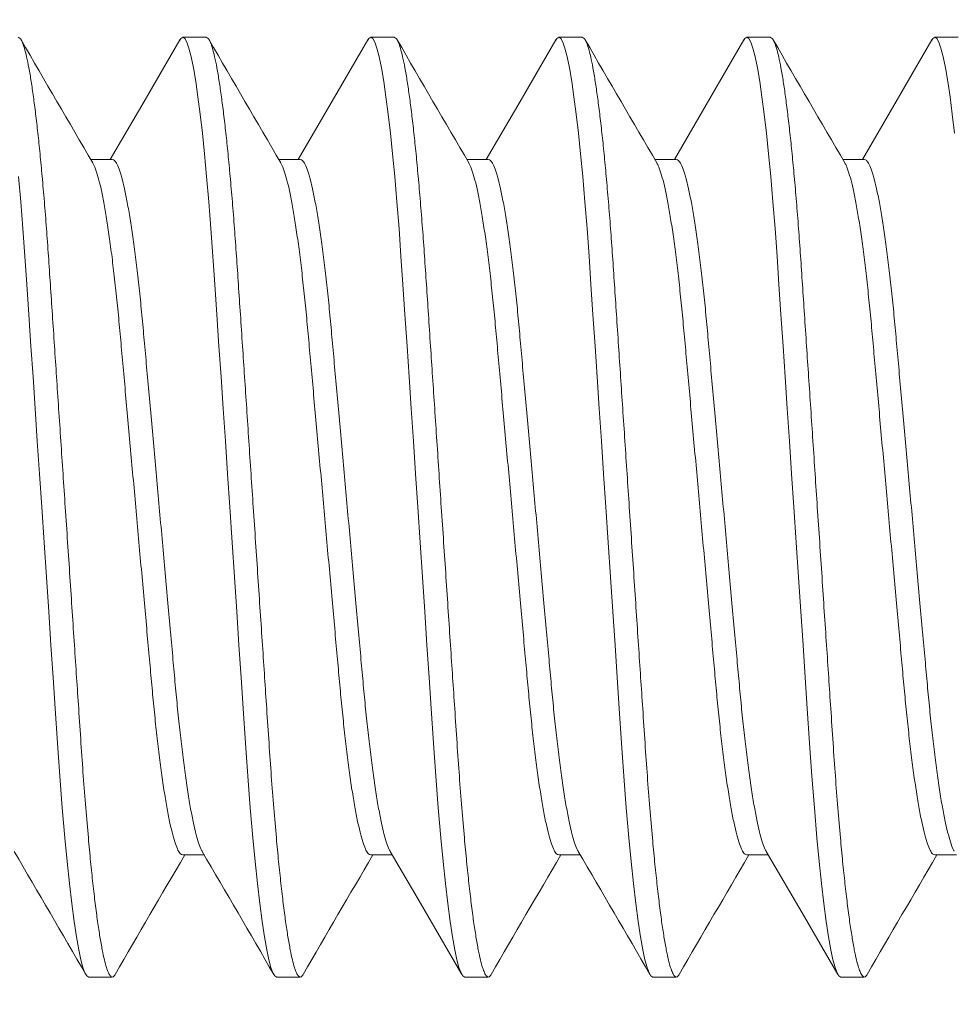
# Model space of a CAD drawing. Extents: x -25 to 779, y -22 to 425.
# Drawn here: x 11 to 12, y -11 to -10 of the extents above; entities that cross this region are included whole.
import ezdxf

# ---------------------------------------------------------------- set-up
doc = ezdxf.new("R2010")
doc.units = 0
doc.header["$MEASUREMENT"] = 0
doc.layers.get('0').update_dxf_attribs({"linetype": 'CONTINUOUS', "lineweight": 15})
doc.layers.get('DEFPOINTS').update_dxf_attribs({"linetype": 'CONTINUOUS'})
doc.layers.add('TEXT', color=7, linetype='CONTINUOUS', lineweight=15)
doc.styles.add('ROMAND', font='romand.shx', dxfattribs={"oblique": 15})
doc.dimstyles.new('ROMAND', dxfattribs={"dimscale": 4.5, "dimtxt": 0.125, "dimasz": 0.125, "dimexe": 0.0625, "dimexo": 0.0625, "dimgap": 0.09, "dimtad": 0, "dimtih": 1, "dimtoh": 1, "dimdec": 3, "dimzin": 0, "dimdsep": 46, "dimlunit": 4, "dimtxsty": 'ROMAND', "dimcen": 0, "dimadec": 0, "dimazin": 0, "dimtfac": 1, "dimtdec": 3, "dimtofl": 0, "dimtmove": 0, "dimatfit": 3, "dimfxl": 0, "dimtolj": 1, "dimtzin": 0, "dimarcsym": 0})

# ---------------------------------------------------------------- blocks, each defined once
blk = doc.blocks.new('*D23')
at = {"layer": 'DEFPOINTS', "color": 0}
for p in [(11.22205, -9.38762), (12.06026, -10.65272)]:
    blk.add_point(p, dxfattribs=at)
at = {"layer": 'TEXT', "color": 0, "lineweight": -2}
for p, q in [((12.68164, -11.59055), (12.37095, -11.12163)), ((13.24414, -11.59055), (12.68164, -11.59055))]:
    blk.add_line(p, q, dxfattribs=at)
at = {"layer": 'TEXT', "color": 0}
blk.add_solid([(12.4491, -11.06985), (12.2928, -11.17341), (12.06026, -10.65272)], dxfattribs=at)
at = {"layer": 'TEXT', "color": 0, "insert": (17.70288, -11.59055), "char_height": 0.5625, "attachment_point": 5, "style": 'ROMAND'}
blk.add_mtext('\\A1;(4) \\A1;{\\H0.7x;\\S1/4;}"-20x \\A1;1{\\H0.7x;\\S1/2;}"\\PS.S. SOCKET HEAD\\PCAP SCREW', dxfattribs=at)

msp = doc.modelspace()

# ---------------------------------------------------------------- linework, layer by layer
for p, q in [((11.51651, -10.34022), (11.51026, -10.34022)), ((11.56651, -10.34022), (11.56026, -10.34022)), ((11.61651, -10.34022), (11.61026, -10.34022)), ((11.66651, -10.34022), (11.66026, -10.34022)), ((11.71651, -10.34022), (11.71026, -10.34022)), ((11.49151, -10.3727), (11.48578, -10.3727)), ((11.54151, -10.3727), (11.53578, -10.3727)), ((11.59151, -10.3727), (11.58578, -10.3727)), ((11.64151, -10.3727), (11.63578, -10.3727)), ((11.69151, -10.3727), (11.68578, -10.3727)), ((11.51026, -10.55774), (11.51599, -10.55774)), ((11.56026, -10.55774), (11.56599, -10.55774)), ((11.61026, -10.55774), (11.61599, -10.55774)), ((11.66026, -10.55774), (11.66599, -10.55774)), ((11.71026, -10.55774), (11.71599, -10.55774)), ((11.48526, -10.59022), (11.49151, -10.59022)), ((11.53526, -10.59022), (11.54151, -10.59022)), ((11.58526, -10.59022), (11.59151, -10.59022)), ((11.63526, -10.59022), (11.64151, -10.59022)), ((11.68526, -10.59022), (11.69151, -10.59022))]:
    msp.add_line(p, q)
at = {"flags": 128}
for points in [[(11.50948, -10.34091), (11.49996, -10.3573), (11.49099, -10.3727)], [(11.55948, -10.34091), (11.54878, -10.35932), (11.54099, -10.3727)], [(11.60948, -10.34092), (11.59996, -10.3573), (11.59099, -10.3727)], [(11.65949, -10.3409), (11.65042, -10.35651), (11.64099, -10.3727)], [(11.70948, -10.34091), (11.69996, -10.3573), (11.69099, -10.3727)], [(11.56543, -10.55679), (11.57348, -10.5706), (11.58448, -10.58953)], [(11.66544, -10.55679), (11.67557, -10.57418), (11.68448, -10.58953)]]:
    msp.add_lwpolyline(points, dxfattribs=at)
at = {"color": 8, "flags": 128}
for points in [[(11.50948, -10.34098), (11.50977, -10.3405), (11.51026, -10.34022), (11.51078, -10.34053), (11.51133, -10.34149), (11.5119, -10.3431), (11.51249, -10.3454), (11.5131, -10.34837), (11.51372, -10.35201), (11.5143, -10.35604), (11.51489, -10.36062), (11.51548, -10.3657), (11.51606, -10.37126), (11.51662, -10.37724), (11.51721, -10.38398), (11.51777, -10.39106), (11.5183, -10.39842), (11.51881, -10.40601), (11.51935, -10.41398), (11.5199, -10.42235), (11.52045, -10.43054), (11.52101, -10.43899), (11.52159, -10.44762), (11.52217, -10.45639), (11.52276, -10.46522), (11.52339, -10.47458), (11.52401, -10.48387), (11.52461, -10.493), (11.52521, -10.50191), (11.52578, -10.51052), (11.52633, -10.51878), (11.52695, -10.52799), (11.52756, -10.53678), (11.52822, -10.54522), (11.5289, -10.5532), (11.5295, -10.55953), (11.53012, -10.56538), (11.53074, -10.5707), (11.53136, -10.57543), (11.53199, -10.57953), (11.5326, -10.58298), (11.53317, -10.58562), (11.53372, -10.58766), (11.53426, -10.5891), (11.53477, -10.58994), (11.53526, -10.59022), (11.53526, -10.59022)], [(11.55948, -10.34098), (11.55977, -10.3405), (11.56026, -10.34022), (11.56078, -10.34053), (11.56133, -10.34149), (11.5619, -10.3431), (11.56249, -10.3454), (11.5631, -10.34837), (11.56372, -10.35201), (11.5643, -10.35604), (11.56489, -10.36062), (11.56548, -10.3657), (11.56606, -10.37126), (11.56662, -10.37724), (11.56721, -10.38398), (11.56777, -10.39106), (11.5683, -10.39842), (11.56881, -10.40601), (11.56935, -10.41398), (11.5699, -10.42235), (11.57045, -10.43054), (11.57101, -10.43899), (11.57159, -10.44762), (11.57217, -10.45639), (11.57276, -10.46522), (11.57339, -10.47458), (11.57401, -10.48387), (11.57461, -10.493), (11.57521, -10.50191), (11.57578, -10.51052), (11.57633, -10.51878), (11.57695, -10.52799), (11.57756, -10.53678), (11.57822, -10.54522), (11.5789, -10.5532), (11.5795, -10.55953), (11.58012, -10.56538), (11.58074, -10.5707), (11.58136, -10.57543), (11.58199, -10.57953), (11.5826, -10.58298), (11.58317, -10.58562), (11.58372, -10.58766), (11.58426, -10.5891), (11.58477, -10.58994), (11.58526, -10.59022), (11.58526, -10.59022)], [(11.60948, -10.34099), (11.60977, -10.3405), (11.61026, -10.34022), (11.61078, -10.34053), (11.61133, -10.34149), (11.6119, -10.3431), (11.61249, -10.3454), (11.6131, -10.34837), (11.61372, -10.35201), (11.6143, -10.35604), (11.61489, -10.36062), (11.61548, -10.3657), (11.61606, -10.37126), (11.61662, -10.37724), (11.61721, -10.38398), (11.61777, -10.39106), (11.6183, -10.39842), (11.61881, -10.40601), (11.61935, -10.41398), (11.6199, -10.42235), (11.62045, -10.43054), (11.62101, -10.43899), (11.62159, -10.44762), (11.62217, -10.45639), (11.62276, -10.46522), (11.62339, -10.47458), (11.62401, -10.48387), (11.62461, -10.493), (11.62521, -10.50191), (11.62578, -10.51052), (11.62633, -10.51878), (11.62695, -10.52799), (11.62756, -10.53678), (11.62822, -10.54522), (11.6289, -10.5532), (11.6295, -10.55953), (11.63012, -10.56538), (11.63074, -10.5707), (11.63136, -10.57543), (11.63199, -10.57953), (11.6326, -10.58298), (11.63317, -10.58562), (11.63372, -10.58766), (11.63426, -10.5891), (11.63477, -10.58994), (11.63526, -10.59022), (11.63526, -10.59022)], [(11.65949, -10.34097), (11.65977, -10.3405), (11.66026, -10.34022), (11.66078, -10.34053), (11.66133, -10.34149), (11.6619, -10.3431), (11.66249, -10.3454), (11.6631, -10.34837), (11.66372, -10.35201), (11.6643, -10.35604), (11.66489, -10.36062), (11.66548, -10.3657), (11.66606, -10.37126), (11.66662, -10.37724), (11.66721, -10.38398), (11.66777, -10.39106), (11.6683, -10.39842), (11.66881, -10.40601), (11.66935, -10.41398), (11.6699, -10.42235), (11.67045, -10.43054), (11.67101, -10.43899), (11.67159, -10.44762), (11.67217, -10.45639), (11.67276, -10.46522), (11.67339, -10.47458), (11.67401, -10.48387), (11.67461, -10.493), (11.67521, -10.50191), (11.67578, -10.51052), (11.67633, -10.51878), (11.67695, -10.52799), (11.67756, -10.53678), (11.67822, -10.54522), (11.6789, -10.5532), (11.6795, -10.55953), (11.68012, -10.56538), (11.68074, -10.5707), (11.68136, -10.57543), (11.68199, -10.57953), (11.6826, -10.58298), (11.68317, -10.58562), (11.68372, -10.58766), (11.68426, -10.5891), (11.68477, -10.58994), (11.68526, -10.59022), (11.68526, -10.59022)], [(11.70948, -10.34098), (11.70977, -10.3405), (11.71026, -10.34022), (11.71078, -10.34053), (11.71133, -10.34149), (11.7119, -10.3431), (11.71249, -10.3454), (11.7131, -10.34837), (11.71372, -10.35201), (11.7143, -10.35604), (11.71489, -10.36062), (11.71548, -10.3657)], [(11.46662, -10.37724), (11.46721, -10.38398), (11.46777, -10.39106), (11.4683, -10.39842), (11.46881, -10.40601), (11.46935, -10.41398), (11.4699, -10.42235), (11.47045, -10.43054), (11.47101, -10.43899), (11.47159, -10.44762), (11.47217, -10.45639), (11.47276, -10.46522), (11.47339, -10.47458), (11.47401, -10.48387), (11.47461, -10.493), (11.47521, -10.50191), (11.47578, -10.51052), (11.47633, -10.51878), (11.47695, -10.52799), (11.47756, -10.53678), (11.47822, -10.54522), (11.4789, -10.5532), (11.4795, -10.55953), (11.48012, -10.56538), (11.48074, -10.5707), (11.48136, -10.57543), (11.48199, -10.57953), (11.4826, -10.58298), (11.48317, -10.58562), (11.48372, -10.58766), (11.48426, -10.5891), (11.48477, -10.58994), (11.48526, -10.59022), (11.48526, -10.59022)]]:
    msp.add_lwpolyline(points, dxfattribs=at)
for centre, radius, start, end in [((28.10499, -0.68389), 19.23723, 210.132169, 210.244955), ((28.11238, -0.70867), 19.18794, 210.132053, 210.245141), ((28.25409, -0.65533), 19.29403, 210.132331, 210.244785), ((28.19624, -0.71805), 19.16927, 210.132026, 210.245212), ((28.33588, -0.66591), 19.27298, 210.132306, 210.244882), ((-3.66763, -19.38234), 17.51856, 30.126678, 30.25058), ((-3.69674, -19.42837), 17.61008, 30.127077, 30.250278), ((-4.19718, -19.77768), 18.30475, 30.129415, 30.24794), ((27.8702, -20.09545), 18.93669, 149.757368, 149.868629), ((27.9175, -20.09389), 18.93357, 149.757344, 149.868623), ((27.93987, -20.0778), 18.9016, 149.757285, 149.868753), ((27.91026, -20.03149), 18.8095, 149.757005, 149.869018), ((27.78282, -19.92828), 18.60423, 149.756387, 149.869636)]:
    msp.add_arc(centre, radius, start, end)
at = {"color": 8}
for points, knots in [([(11.46651, -10.34022), (11.46668, -10.34028), (11.46703, -10.3404), (11.46758, -10.34139), (11.46815, -10.343), (11.46874, -10.3453), (11.46935, -10.34827), (11.46995, -10.35184), (11.47055, -10.35595), (11.47114, -10.36052), (11.47173, -10.36561), (11.47231, -10.37117), (11.47288, -10.37726), (11.47346, -10.38387), (11.47402, -10.39096), (11.47455, -10.39833), (11.47506, -10.40599), (11.4756, -10.41398), (11.47614, -10.42219), (11.4767, -10.43054), (11.47726, -10.43899), (11.47784, -10.44762), (11.47842, -10.45639), (11.47902, -10.4654), (11.47964, -10.47458), (11.48026, -10.48387), (11.48086, -10.493), (11.48146, -10.50191), (11.48203, -10.51052), (11.48262, -10.51926), (11.4832, -10.52807), (11.48381, -10.53692), (11.48447, -10.54536), (11.48512, -10.55293), (11.48575, -10.55963), (11.48637, -10.56548), (11.48699, -10.5708), (11.48761, -10.57553), (11.48824, -10.57963), (11.48884, -10.58302), (11.48942, -10.58571), (11.48997, -10.58775), (11.49051, -10.58919), (11.49102, -10.59004), (11.49152, -10.5903), (11.49194, -10.59013), (11.49221, -10.58962), (11.4923, -10.58945)], [0, 0, 0, 0, 0.021749, 0.04386, 0.066284, 0.088966, 0.111849, 0.13487, 0.156646, 0.178433, 0.200177, 0.221824, 0.243321, 0.265899, 0.288196, 0.310157, 0.331812, 0.353722, 0.375973, 0.39722, 0.418679, 0.440298, 0.462026, 0.483809, 0.50691, 0.529945, 0.552852, 0.575566, 0.598031, 0.62019, 0.645844, 0.67153, 0.697705, 0.724285, 0.747089, 0.770059, 0.79313, 0.81624, 0.839321, 0.862309, 0.883841, 0.905184, 0.926288, 0.947109, 0.967605, 0.989354, 1, 1, 1, 1]), ([(11.51651, -10.34022), (11.51668, -10.34028), (11.51703, -10.3404), (11.51758, -10.34139), (11.51815, -10.343), (11.51874, -10.3453), (11.51935, -10.34827), (11.51995, -10.35184), (11.52055, -10.35595), (11.52114, -10.36052), (11.52173, -10.36561), (11.52231, -10.37117), (11.52288, -10.37726), (11.52346, -10.38387), (11.52402, -10.39096), (11.52455, -10.39833), (11.52506, -10.40599), (11.5256, -10.41398), (11.52614, -10.42219), (11.5267, -10.43054), (11.52726, -10.43899), (11.52784, -10.44762), (11.52842, -10.45639), (11.52902, -10.4654), (11.52964, -10.47458), (11.53026, -10.48387), (11.53086, -10.493), (11.53146, -10.50191), (11.53203, -10.51052), (11.53262, -10.51926), (11.5332, -10.52807), (11.53381, -10.53692), (11.53447, -10.54536), (11.53512, -10.55293), (11.53575, -10.55963), (11.53637, -10.56548), (11.53699, -10.5708), (11.53761, -10.57553), (11.53824, -10.57963), (11.53884, -10.58302), (11.53942, -10.58571), (11.53997, -10.58775), (11.54051, -10.58919), (11.54102, -10.59004), (11.54152, -10.5903), (11.54194, -10.59013), (11.54221, -10.58962), (11.5423, -10.58945)], [0, 0, 0, 0, 0.021749, 0.04386, 0.066284, 0.088966, 0.111849, 0.13487, 0.156646, 0.178433, 0.200177, 0.221824, 0.243321, 0.265899, 0.288195, 0.310157, 0.331812, 0.353721, 0.375973, 0.39722, 0.418678, 0.440298, 0.462026, 0.483808, 0.506909, 0.529945, 0.552851, 0.575566, 0.59803, 0.620189, 0.645844, 0.67153, 0.697705, 0.724285, 0.747089, 0.770058, 0.79313, 0.816239, 0.83932, 0.862308, 0.883841, 0.905184, 0.926288, 0.947109, 0.967605, 0.989354, 1, 1, 1, 1]), ([(11.56651, -10.34022), (11.56668, -10.34028), (11.56703, -10.3404), (11.56758, -10.34139), (11.56815, -10.343), (11.56874, -10.3453), (11.56935, -10.34827), (11.56995, -10.35184), (11.57055, -10.35595), (11.57114, -10.36052), (11.57173, -10.36561), (11.57231, -10.37117), (11.57288, -10.37726), (11.57346, -10.38387), (11.57402, -10.39096), (11.57455, -10.39833), (11.57506, -10.40599), (11.5756, -10.41398), (11.57614, -10.42219), (11.5767, -10.43054), (11.57726, -10.43899), (11.57784, -10.44762), (11.57842, -10.45639), (11.57902, -10.4654), (11.57964, -10.47458), (11.58026, -10.48387), (11.58086, -10.493), (11.58146, -10.50191), (11.58203, -10.51052), (11.58262, -10.51926), (11.5832, -10.52807), (11.58381, -10.53692), (11.58447, -10.54536), (11.58512, -10.55293), (11.58575, -10.55963), (11.58637, -10.56548), (11.58699, -10.5708), (11.58761, -10.57553), (11.58824, -10.57963), (11.58884, -10.58302), (11.58942, -10.58571), (11.58997, -10.58775), (11.59051, -10.58919), (11.59102, -10.59004), (11.59152, -10.5903), (11.59194, -10.59013), (11.59221, -10.58962), (11.5923, -10.58945)], [0, 0, 0, 0, 0.021749, 0.04386, 0.066284, 0.088966, 0.111849, 0.13487, 0.156646, 0.178433, 0.200177, 0.221824, 0.243321, 0.265899, 0.288195, 0.310157, 0.331811, 0.353721, 0.375973, 0.39722, 0.418678, 0.440297, 0.462025, 0.483808, 0.506909, 0.529945, 0.552851, 0.575566, 0.59803, 0.620189, 0.645844, 0.67153, 0.697704, 0.724284, 0.747088, 0.770058, 0.79313, 0.816239, 0.83932, 0.862308, 0.883841, 0.905183, 0.926287, 0.947108, 0.967605, 0.989353, 1, 1, 1, 1]), ([(11.61651, -10.34022), (11.61668, -10.34028), (11.61703, -10.3404), (11.61758, -10.34139), (11.61815, -10.343), (11.61874, -10.3453), (11.61935, -10.34827), (11.61995, -10.35184), (11.62055, -10.35595), (11.62114, -10.36052), (11.62173, -10.36561), (11.62231, -10.37117), (11.62288, -10.37726), (11.62346, -10.38387), (11.62402, -10.39096), (11.62455, -10.39833), (11.62506, -10.40599), (11.6256, -10.41398), (11.62614, -10.42219), (11.6267, -10.43054), (11.62726, -10.43899), (11.62784, -10.44762), (11.62842, -10.45639), (11.62902, -10.4654), (11.62964, -10.47458), (11.63026, -10.48387), (11.63086, -10.493), (11.63146, -10.50191), (11.63203, -10.51052), (11.63262, -10.51926), (11.6332, -10.52807), (11.63381, -10.53692), (11.63447, -10.54536), (11.63512, -10.55293), (11.63575, -10.55963), (11.63637, -10.56548), (11.63699, -10.5708), (11.63761, -10.57553), (11.63824, -10.57963), (11.63884, -10.58302), (11.63942, -10.58571), (11.63997, -10.58775), (11.64051, -10.58919), (11.64102, -10.59004), (11.64152, -10.5903), (11.64194, -10.59013), (11.64221, -10.58962), (11.6423, -10.58945)], [0, 0, 0, 0, 0.0217488, 0.04386, 0.0662839, 0.0889663, 0.111849, 0.1348701, 0.1566458, 0.1784331, 0.2001772, 0.2218239, 0.2433205, 0.2658991, 0.2881953, 0.310157, 0.3318114, 0.3537213, 0.3759728, 0.39722, 0.4186782, 0.4402974, 0.4620253, 0.4838081, 0.5069091, 0.5299449, 0.5528512, 0.5755659, 0.5980301, 0.6201891, 0.6458435, 0.6715295, 0.6977042, 0.7242842, 0.7470884, 0.7700579, 0.7931296, 0.8162387, 0.8393197, 0.8623078, 0.8838405, 0.9051832, 0.9262873, 0.9471082, 0.9676045, 0.9893533, 1, 1, 1, 1]), ([(11.66651, -10.34022), (11.66668, -10.34028), (11.66703, -10.3404), (11.66758, -10.34139), (11.66815, -10.343), (11.66874, -10.3453), (11.66935, -10.34827), (11.66995, -10.35184), (11.67055, -10.35595), (11.67114, -10.36052), (11.67173, -10.36561), (11.67231, -10.37117), (11.67288, -10.37726), (11.67346, -10.38387), (11.67402, -10.39096), (11.67455, -10.39833), (11.67506, -10.40599), (11.6756, -10.41398), (11.67614, -10.42219), (11.6767, -10.43054), (11.67726, -10.43899), (11.67784, -10.44762), (11.67842, -10.45639), (11.67902, -10.4654), (11.67964, -10.47458), (11.68026, -10.48387), (11.68086, -10.493), (11.68146, -10.50191), (11.68203, -10.51052), (11.68262, -10.51926), (11.6832, -10.52807), (11.68381, -10.53692), (11.68447, -10.54536), (11.68512, -10.55293), (11.68575, -10.55963), (11.68637, -10.56548), (11.68699, -10.5708), (11.68761, -10.57553), (11.68824, -10.57963), (11.68884, -10.58302), (11.68942, -10.58571), (11.68997, -10.58775), (11.69051, -10.58919), (11.69102, -10.59004), (11.69152, -10.5903), (11.69194, -10.59013), (11.69221, -10.58962), (11.6923, -10.58945)], [0, 0, 0, 0, 0.021749, 0.04386, 0.066284, 0.088966, 0.111849, 0.13487, 0.156646, 0.178433, 0.200177, 0.221824, 0.243321, 0.265899, 0.288196, 0.310157, 0.331812, 0.353722, 0.375973, 0.39722, 0.418679, 0.440298, 0.462026, 0.483809, 0.50691, 0.529945, 0.552852, 0.575566, 0.598031, 0.62019, 0.645844, 0.67153, 0.697705, 0.724285, 0.747089, 0.770059, 0.79313, 0.81624, 0.839321, 0.862309, 0.883841, 0.905184, 0.926288, 0.947109, 0.967605, 0.989354, 1, 1, 1, 1]), ([(11.49151, -10.3727), (11.49172, -10.37276), (11.49214, -10.37289), (11.4928, -10.37395), (11.4935, -10.37568), (11.49423, -10.37814), (11.49496, -10.3813), (11.4957, -10.38511), (11.49644, -10.38952), (11.49716, -10.39451), (11.49788, -10.40002), (11.49857, -10.40601), (11.49924, -10.41238), (11.49986, -10.41906), (11.50049, -10.42609), (11.50115, -10.43344), (11.50184, -10.4411), (11.50255, -10.44898), (11.50328, -10.45705), (11.50402, -10.46527), (11.50476, -10.47353), (11.5055, -10.48175), (11.50622, -10.48976), (11.50692, -10.49749), (11.50758, -10.50482), (11.5082, -10.51174), (11.50881, -10.51829), (11.50947, -10.52454), (11.51016, -10.53049), (11.51087, -10.53603), (11.51161, -10.54109), (11.51236, -10.54556), (11.51311, -10.54937), (11.51385, -10.55249), (11.51456, -10.55483), (11.51509, -10.55623), (11.51537, -10.55663), (11.51543, -10.55672)], [0, 0, 0, 0, 0.0283062, 0.0571655, 0.0864822, 0.1161503, 0.1460554, 0.1755415, 0.2050241, 0.2343868, 0.263516, 0.292823, 0.3216702, 0.3499625, 0.3782829, 0.4071543, 0.4359539, 0.4650918, 0.4944598, 0.5239442, 0.5539636, 0.5838601, 0.613514, 0.6428112, 0.6716463, 0.6994253, 0.7272386, 0.7555845, 0.7843722, 0.8140332, 0.8439341, 0.8739549, 0.9039728, 0.933865, 0.9629854, 0.9917611, 1, 1, 1, 1]), ([(11.54151, -10.3727), (11.54172, -10.37276), (11.54214, -10.37289), (11.5428, -10.37395), (11.5435, -10.37568), (11.54423, -10.37814), (11.54496, -10.3813), (11.5457, -10.38511), (11.54644, -10.38952), (11.54716, -10.39451), (11.54788, -10.40002), (11.54857, -10.40601), (11.54924, -10.41238), (11.54986, -10.41906), (11.55049, -10.42609), (11.55115, -10.43344), (11.55184, -10.4411), (11.55255, -10.44898), (11.55328, -10.45705), (11.55402, -10.46527), (11.55476, -10.47353), (11.5555, -10.48175), (11.55622, -10.48976), (11.55692, -10.49749), (11.55758, -10.50482), (11.5582, -10.51174), (11.55881, -10.51829), (11.55947, -10.52454), (11.56016, -10.53049), (11.56087, -10.53603), (11.56161, -10.54109), (11.56236, -10.54556), (11.56311, -10.54937), (11.56385, -10.55249), (11.56456, -10.55483), (11.56509, -10.55623), (11.56537, -10.55663), (11.56543, -10.55672)], [0, 0, 0, 0, 0.028307, 0.057168, 0.086486, 0.116155, 0.146061, 0.175549, 0.205032, 0.234396, 0.263526, 0.292835, 0.321683, 0.349976, 0.378298, 0.40717, 0.435971, 0.46511, 0.494479, 0.523965, 0.553986, 0.583883, 0.613538, 0.642837, 0.671673, 0.699453, 0.727267, 0.755614, 0.784403, 0.814065, 0.843968, 0.87399, 0.904009, 0.933902, 0.963024, 0.9918, 1, 1, 1, 1]), ([(11.59151, -10.3727), (11.59172, -10.37276), (11.59214, -10.37289), (11.5928, -10.37395), (11.5935, -10.37568), (11.59423, -10.37814), (11.59496, -10.3813), (11.5957, -10.38511), (11.59644, -10.38952), (11.59716, -10.39451), (11.59788, -10.40002), (11.59857, -10.40601), (11.59924, -10.41238), (11.59986, -10.41906), (11.60049, -10.42609), (11.60115, -10.43344), (11.60184, -10.4411), (11.60255, -10.44898), (11.60328, -10.45705), (11.60402, -10.46527), (11.60476, -10.47353), (11.6055, -10.48175), (11.60622, -10.48976), (11.60692, -10.49749), (11.60758, -10.50482), (11.6082, -10.51174), (11.60881, -10.51829), (11.60947, -10.52454), (11.61016, -10.53049), (11.61087, -10.53603), (11.61161, -10.54109), (11.61236, -10.54556), (11.61311, -10.54937), (11.61385, -10.55249), (11.61456, -10.55483), (11.61509, -10.55623), (11.61537, -10.55664), (11.61544, -10.55673)], [0, 0, 0, 0, 0.0283033, 0.0571597, 0.0864734, 0.1161384, 0.1460404, 0.1755235, 0.2050031, 0.2343627, 0.2634889, 0.2927929, 0.3216372, 0.3499266, 0.3782441, 0.4071125, 0.4359092, 0.4650441, 0.494409, 0.5238904, 0.5539067, 0.5838002, 0.613451, 0.6427453, 0.6715774, 0.6993535, 0.727164, 0.755507, 0.7842917, 0.8139497, 0.8438475, 0.8738653, 0.9038801, 0.9337691, 0.9628866, 0.9916594, 1, 1, 1, 1]), ([(11.64151, -10.3727), (11.64172, -10.37276), (11.64214, -10.37289), (11.6428, -10.37395), (11.6435, -10.37568), (11.64423, -10.37814), (11.64496, -10.3813), (11.6457, -10.38511), (11.64644, -10.38952), (11.64716, -10.39451), (11.64788, -10.40002), (11.64857, -10.40601), (11.64924, -10.41238), (11.64986, -10.41906), (11.65049, -10.42609), (11.65115, -10.43344), (11.65184, -10.4411), (11.65255, -10.44898), (11.65328, -10.45705), (11.65402, -10.46527), (11.65476, -10.47353), (11.6555, -10.48175), (11.65622, -10.48976), (11.65692, -10.49749), (11.65758, -10.50482), (11.6582, -10.51174), (11.65881, -10.51829), (11.65947, -10.52454), (11.66016, -10.53049), (11.66087, -10.53603), (11.66161, -10.54109), (11.66236, -10.54556), (11.66311, -10.54937), (11.66385, -10.55249), (11.66456, -10.55483), (11.66509, -10.55623), (11.66537, -10.55663), (11.66543, -10.55672)], [0, 0, 0, 0, 0.028306, 0.057166, 0.086482, 0.116151, 0.146056, 0.175542, 0.205025, 0.234387, 0.263517, 0.292824, 0.321671, 0.349963, 0.378284, 0.407155, 0.435955, 0.465093, 0.494461, 0.523945, 0.553965, 0.583861, 0.613515, 0.642813, 0.671648, 0.699427, 0.72724, 0.755586, 0.784374, 0.814035, 0.843936, 0.873957, 0.903975, 0.933867, 0.962987, 0.991763, 1, 1, 1, 1]), ([(11.69151, -10.3727), (11.69172, -10.37276), (11.69214, -10.37289), (11.6928, -10.37395), (11.6935, -10.37568), (11.69423, -10.37814), (11.69496, -10.3813), (11.6957, -10.38511), (11.69644, -10.38952), (11.69716, -10.39451), (11.69788, -10.40002), (11.69857, -10.40601), (11.69924, -10.41238), (11.69986, -10.41906), (11.70049, -10.42609), (11.70115, -10.43344), (11.70184, -10.4411), (11.70255, -10.44898), (11.70328, -10.45705), (11.70402, -10.46527), (11.70476, -10.47353), (11.7055, -10.48175), (11.70622, -10.48976), (11.70692, -10.49749), (11.70758, -10.50482), (11.7082, -10.51174), (11.70881, -10.51829), (11.70947, -10.52454), (11.71016, -10.53049), (11.71087, -10.53603), (11.71161, -10.54109), (11.71236, -10.54556), (11.71311, -10.54937), (11.71385, -10.55249), (11.71456, -10.55483), (11.71509, -10.55623), (11.71537, -10.55664), (11.71544, -10.55673)], [0, 0, 0, 0, 0.028302, 0.057157, 0.08647, 0.116133, 0.146034, 0.175516, 0.204994, 0.234353, 0.263478, 0.29278, 0.321623, 0.349911, 0.378228, 0.407095, 0.43589, 0.465024, 0.494388, 0.523868, 0.553883, 0.583775, 0.613424, 0.642717, 0.671548, 0.699323, 0.727133, 0.755474, 0.784258, 0.813914, 0.843811, 0.873827, 0.903841, 0.933729, 0.962845, 0.991616, 1, 1, 1, 1]), ([(11.48634, -10.37372), (11.48641, -10.37382), (11.48671, -10.37425), (11.48725, -10.37571), (11.48798, -10.37813), (11.48871, -10.3813), (11.48945, -10.38511), (11.49019, -10.38952), (11.49091, -10.39451), (11.49163, -10.40002), (11.49232, -10.40601), (11.49299, -10.41238), (11.49361, -10.41906), (11.49424, -10.42609), (11.4949, -10.43344), (11.49559, -10.4411), (11.4963, -10.44898), (11.49703, -10.45705), (11.49777, -10.46527), (11.49851, -10.47353), (11.49925, -10.48175), (11.49997, -10.48976), (11.50067, -10.49749), (11.50133, -10.50482), (11.50195, -10.51174), (11.50256, -10.51829), (11.50322, -10.52454), (11.50391, -10.53049), (11.50462, -10.53603), (11.50536, -10.54109), (11.50611, -10.54555), (11.50686, -10.54937), (11.5076, -10.55248), (11.50831, -10.55487), (11.50899, -10.55653), (11.50965, -10.55756), (11.51006, -10.55768), (11.51026, -10.55774)], [0, 0, 0, 0, 0.00944, 0.038751, 0.068415, 0.098315, 0.127796, 0.157274, 0.186632, 0.215756, 0.245058, 0.273901, 0.302189, 0.330504, 0.359371, 0.388166, 0.417299, 0.446662, 0.476142, 0.506156, 0.536048, 0.565697, 0.594989, 0.62382, 0.651594, 0.679403, 0.707744, 0.736527, 0.766183, 0.796079, 0.826095, 0.856108, 0.885996, 0.915111, 0.943882, 0.972209, 1, 1, 1, 1]), ([(11.53634, -10.37372), (11.53641, -10.37382), (11.53671, -10.37425), (11.53725, -10.37571), (11.53798, -10.37813), (11.53871, -10.3813), (11.53945, -10.38511), (11.54019, -10.38952), (11.54091, -10.39451), (11.54163, -10.40002), (11.54232, -10.40601), (11.54299, -10.41238), (11.54361, -10.41906), (11.54424, -10.42609), (11.5449, -10.43344), (11.54559, -10.4411), (11.5463, -10.44898), (11.54703, -10.45705), (11.54777, -10.46527), (11.54851, -10.47353), (11.54925, -10.48175), (11.54997, -10.48976), (11.55067, -10.49749), (11.55133, -10.50482), (11.55195, -10.51174), (11.55256, -10.51829), (11.55322, -10.52454), (11.55391, -10.53049), (11.55462, -10.53603), (11.55536, -10.54109), (11.55611, -10.54555), (11.55686, -10.54937), (11.5576, -10.55248), (11.55831, -10.55487), (11.55899, -10.55653), (11.55965, -10.55756), (11.56006, -10.55768), (11.56026, -10.55774)], [0, 0, 0, 0, 0.00934, 0.038655, 0.068321, 0.098224, 0.127708, 0.157189, 0.18655, 0.215677, 0.244982, 0.273828, 0.302118, 0.330437, 0.359306, 0.388104, 0.41724, 0.446606, 0.476089, 0.506107, 0.536001, 0.565653, 0.594949, 0.623782, 0.651559, 0.679371, 0.707715, 0.736501, 0.76616, 0.796059, 0.826078, 0.856094, 0.885984, 0.915103, 0.943877, 0.972206, 1, 1, 1, 1]), ([(11.58634, -10.37372), (11.58641, -10.37382), (11.58671, -10.37425), (11.58725, -10.37571), (11.58798, -10.37813), (11.58871, -10.3813), (11.58945, -10.38511), (11.59019, -10.38952), (11.59091, -10.39451), (11.59163, -10.40002), (11.59232, -10.40601), (11.59299, -10.41238), (11.59361, -10.41906), (11.59424, -10.42609), (11.5949, -10.43344), (11.59559, -10.4411), (11.5963, -10.44898), (11.59703, -10.45705), (11.59777, -10.46527), (11.59851, -10.47353), (11.59925, -10.48175), (11.59997, -10.48976), (11.60067, -10.49749), (11.60133, -10.50482), (11.60195, -10.51174), (11.60256, -10.51829), (11.60322, -10.52454), (11.60391, -10.53049), (11.60462, -10.53603), (11.60536, -10.54109), (11.60611, -10.54555), (11.60686, -10.54937), (11.6076, -10.55248), (11.60831, -10.55487), (11.60899, -10.55653), (11.60965, -10.55756), (11.61006, -10.55768), (11.61026, -10.55774)], [0, 0, 0, 0, 0.009434, 0.038746, 0.06841, 0.09831, 0.127791, 0.157269, 0.186627, 0.215752, 0.245054, 0.273897, 0.302185, 0.330501, 0.359368, 0.388163, 0.417296, 0.446659, 0.476139, 0.506154, 0.536045, 0.565695, 0.594987, 0.623818, 0.651592, 0.679401, 0.707743, 0.736526, 0.766182, 0.796078, 0.826094, 0.856107, 0.885995, 0.915111, 0.943882, 0.972208, 1, 1, 1, 1]), ([(11.63634, -10.37372), (11.63641, -10.37382), (11.63671, -10.37425), (11.63725, -10.37571), (11.63798, -10.37813), (11.63871, -10.3813), (11.63945, -10.38511), (11.64019, -10.38952), (11.64091, -10.39451), (11.64163, -10.40002), (11.64232, -10.40601), (11.64299, -10.41238), (11.64361, -10.41906), (11.64424, -10.42609), (11.6449, -10.43344), (11.64559, -10.4411), (11.6463, -10.44898), (11.64703, -10.45705), (11.64777, -10.46527), (11.64851, -10.47353), (11.64925, -10.48175), (11.64997, -10.48976), (11.65067, -10.49749), (11.65133, -10.50482), (11.65195, -10.51174), (11.65256, -10.51829), (11.65322, -10.52454), (11.65391, -10.53049), (11.65462, -10.53603), (11.65536, -10.54109), (11.65611, -10.54555), (11.65686, -10.54937), (11.6576, -10.55248), (11.65831, -10.55487), (11.65899, -10.55653), (11.65965, -10.55756), (11.66006, -10.55768), (11.66026, -10.55774)], [0, 0, 0, 0, 0.0094176, 0.0387302, 0.068394, 0.098295, 0.1277769, 0.1572553, 0.1866138, 0.2157389, 0.2450417, 0.2738849, 0.3021732, 0.3304896, 0.3593569, 0.3881524, 0.4172862, 0.44665, 0.4761302, 0.5061454, 0.5360377, 0.5656873, 0.5949804, 0.6238114, 0.6515865, 0.6793959, 0.7077378, 0.7365214, 0.7661782, 0.7960749, 0.8260915, 0.8561051, 0.885993, 0.9151093, 0.943881, 0.972208, 1, 1, 1, 1]), ([(11.68634, -10.37372), (11.68641, -10.37382), (11.68671, -10.37425), (11.68725, -10.37571), (11.68798, -10.37813), (11.68871, -10.3813), (11.68945, -10.38511), (11.69019, -10.38952), (11.69091, -10.39451), (11.69163, -10.40002), (11.69232, -10.40601), (11.69299, -10.41238), (11.69361, -10.41906), (11.69424, -10.42609), (11.6949, -10.43344), (11.69559, -10.4411), (11.6963, -10.44898), (11.69703, -10.45705), (11.69777, -10.46527), (11.69851, -10.47353), (11.69925, -10.48175), (11.69997, -10.48976), (11.70067, -10.49749), (11.70133, -10.50482), (11.70195, -10.51174), (11.70256, -10.51829), (11.70322, -10.52454), (11.70391, -10.53049), (11.70462, -10.53603), (11.70536, -10.54109), (11.70611, -10.54555), (11.70686, -10.54937), (11.7076, -10.55248), (11.70831, -10.55487), (11.70899, -10.55653), (11.70965, -10.55756), (11.71006, -10.55768), (11.71026, -10.55774)], [0, 0, 0, 0, 0.0094281, 0.0387403, 0.0684038, 0.0983044, 0.1277861, 0.1572642, 0.1866224, 0.2157471, 0.2450497, 0.2738925, 0.3021806, 0.3304966, 0.3593636, 0.3881588, 0.4172923, 0.4466558, 0.4761357, 0.5061506, 0.5360426, 0.5656919, 0.5949847, 0.6238154, 0.6515901, 0.6793993, 0.7077409, 0.7365242, 0.7661807, 0.796077, 0.8260933, 0.8561066, 0.8859942, 0.9151102, 0.9438816, 0.9722083, 1, 1, 1, 1])]:
    msp.add_open_spline(points, degree=3, knots=knots, dxfattribs=at)

# ---------------------------------------------------------------- dimensions: what is measured, and where the dimension line sits
at = {"layer": 'TEXT'}
dim = msp.add_diameter_dim_2p(p1=(11.22205, -9.38762), p2=(12.06026, -10.65272), text='(4) \\A1;{\\H0.7x;\\S1/4;}"-20x \\A1;1{\\H0.7x;\\S1/2;}"\\PS.S. SOCKET HEAD\\PCAP SCREW', dimstyle='ROMAND', dxfattribs=at)
dim.commit()
dim.dimension.update_dxf_attribs({"geometry": '*D23', "text_midpoint": (17.70288, -11.59055)})

doc.saveas('drawing.dxf')
